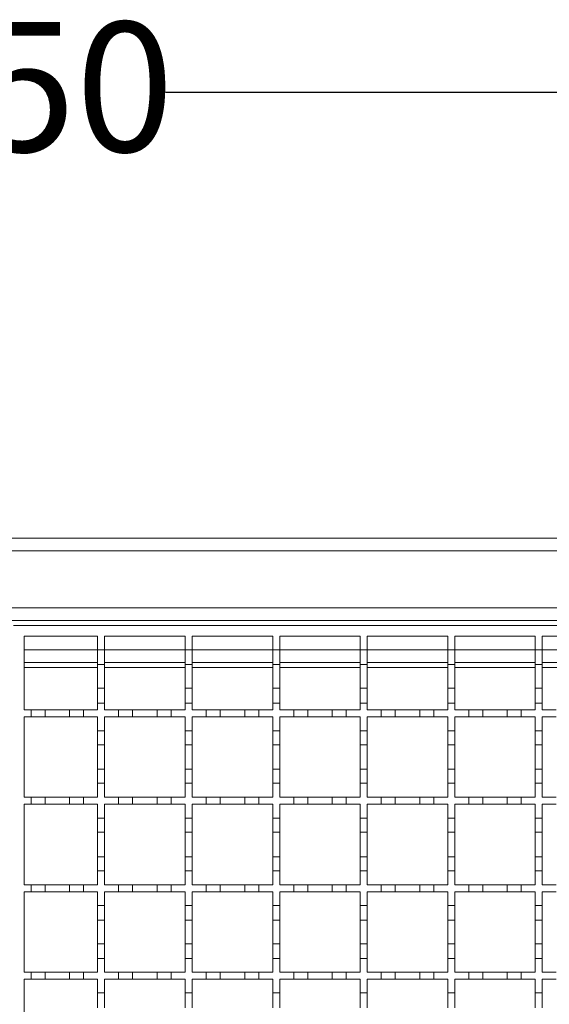
# Model space of a CAD drawing. Units: millimetres. Extents: x 452 to 1752, y 110 to 1317.
# Drawn here: x 1040 to 1191, y 1036 to 1317 of the extents above; entities that cross this region are included whole.
import ezdxf

# ---------------------------------------------------------------- set-up
doc = ezdxf.new("R2010")
doc.units = ezdxf.units.MM
doc.header["$LTSCALE"] = 7
doc.linetypes.add('SLD-Durchgehend', pattern=[0])
doc.layers.add('MAßLINIE_MAßZEICHNUNGEN', color=7, linetype='SLD-Durchgehend')
doc.styles.add('SLDTEXTSTYLE0', font='Opinion Pro')
doc.dimstyles.new('SLDDIMSTYLE0', dxfattribs={"dimtxt": 35.956462, "dimasz": 24.5, "dimexe": 0, "dimexo": 0.0625, "dimgap": 8.989115, "dimtad": 0, "dimdec": 0, "dimrnd": 1e-09, "dimzin": 12, "dimdsep": 46, "dimtxsty": 'SLDTEXTSTYLE0', "dimsah": 1, "dimcen": 0.09, "dimadec": 0, "dimazin": 3, "dimtfac": 1, "dimtdec": 0, "dimtofl": 0, "dimtmove": 0, "dimatfit": 3, "dimfxl": 1, "dimfrac": 2, "dimtolj": 1, "dimtzin": 12, "dimarcsym": 0})

# ---------------------------------------------------------------- blocks, each defined once
blk = doc.blocks.new('_D')
at = {"layer": 'MAßLINIE_MAßZEICHNUNGEN', "color": 7}
for p, q in [((513.82, 1175.11), (513.82, 1303.35)), ((1563.82, 1175.11), (1563.82, 1303.35)), ((513.82, 1296.35), (971.94, 1296.35)), ((1563.82, 1296.35), (1081.69, 1296.35))]:
    blk.add_line(p, q, dxfattribs=at)
for points in [[(513.82, 1296.35), (538.32, 1285.85), (538.32, 1306.85)], [(1563.82, 1296.35), (1539.32, 1306.85), (1539.32, 1285.85)]]:
    blk.add_solid(points, dxfattribs=at)
at = {"layer": 'MAßLINIE_MAßZEICHNUNGEN', "color": 7, "insert": (971.94, 1316.49), "char_height": 37.042, "attachment_point": 1, "style": 'SLDTEXTSTYLE0'}
blk.add_mtext('1050', dxfattribs=at)

msp = doc.modelspace()

# ---------------------------------------------------------------- linework, layer by layer
at = {"color": 7, "linetype": 'SLD-Durchgehend', "lineweight": 18}
for p, q in [((537.32, 1169.11), (1540.32, 1169.11)), ((1540.32, 1165.51), (537.32, 1165.51)), ((537.32, 1149.21), (1540.32, 1149.21)), ((1540.32, 1145.61), (537.32, 1145.61)), ((1038.32, 1144.11), (1538.32, 1144.11)), ((1041.32, 1120.11), (1041.32, 1141.11)), ((1041.32, 1141.11), (1062.32, 1141.11)), ((1062.32, 1141.11), (1062.32, 1137.21)), ((1064.32, 1137.21), (1064.32, 1141.11)), ((1064.32, 1141.11), (1087.32, 1141.11)), ((1087.32, 1141.11), (1087.32, 1137.21)), ((1089.32, 1137.21), (1089.32, 1141.11)), ((1089.32, 1141.11), (1112.32, 1141.11)), ((1112.32, 1141.11), (1112.32, 1137.21)), ((1114.32, 1137.21), (1114.32, 1141.11)), ((1114.32, 1141.11), (1137.32, 1141.11)), ((1137.32, 1141.11), (1137.32, 1137.21)), ((1139.32, 1137.21), (1139.32, 1141.11)), ((1139.32, 1141.11), (1162.32, 1141.11)), ((1162.32, 1141.11), (1162.32, 1137.21)), ((1164.32, 1137.21), (1164.32, 1141.11)), ((1164.32, 1141.11), (1187.32, 1141.11)), ((1187.32, 1141.11), (1187.32, 1137.21)), ((1189.32, 1137.21), (1189.32, 1141.11)), ((1189.32, 1141.11), (1212.32, 1141.11)), ((1062.32, 1137.21), (1064.32, 1137.21)), ((1062.32, 1133.01), (1062.32, 1137.21)), ((1064.32, 1137.21), (1064.32, 1133.01)), ((1087.32, 1137.21), (1089.32, 1137.21)), ((1087.32, 1133.01), (1087.32, 1137.21)), ((1089.32, 1137.21), (1089.32, 1133.01)), ((1112.32, 1137.21), (1114.32, 1137.21)), ((1112.32, 1133.01), (1112.32, 1137.21)), ((1114.32, 1137.21), (1114.32, 1133.01)), ((1137.32, 1137.21), (1139.32, 1137.21)), ((1137.32, 1133.01), (1137.32, 1137.21)), ((1139.32, 1137.21), (1139.32, 1133.01)), ((1162.32, 1137.21), (1164.32, 1137.21)), ((1162.32, 1133.01), (1162.32, 1137.21)), ((1164.32, 1137.21), (1164.32, 1133.01)), ((1187.32, 1137.21), (1189.32, 1137.21)), ((1187.32, 1133.01), (1187.32, 1137.21)), ((1189.32, 1137.21), (1189.32, 1133.01)), ((1062.32, 1133.61), (1041.32, 1133.61)), ((1087.32, 1133.61), (1064.32, 1133.61)), ((1112.32, 1133.61), (1089.32, 1133.61)), ((1137.32, 1133.61), (1114.32, 1133.61)), ((1162.32, 1133.61), (1139.32, 1133.61)), ((1187.32, 1133.61), (1164.32, 1133.61)), ((1212.32, 1133.61), (1189.32, 1133.61)), ((1062.32, 1133.01), (1062.32, 1126.21)), ((1064.32, 1133.01), (1062.32, 1133.01)), ((1064.32, 1126.21), (1064.32, 1133.01)), ((1087.32, 1133.01), (1087.32, 1126.21)), ((1089.32, 1133.01), (1087.32, 1133.01)), ((1089.32, 1126.21), (1089.32, 1133.01)), ((1112.32, 1133.01), (1112.32, 1126.21)), ((1114.32, 1133.01), (1112.32, 1133.01)), ((1114.32, 1126.21), (1114.32, 1133.01)), ((1137.32, 1133.01), (1137.32, 1126.21)), ((1139.32, 1133.01), (1137.32, 1133.01)), ((1139.32, 1126.21), (1139.32, 1133.01)), ((1162.32, 1133.01), (1162.32, 1126.21)), ((1164.32, 1133.01), (1162.32, 1133.01)), ((1164.32, 1126.21), (1164.32, 1133.01)), ((1187.32, 1133.01), (1187.32, 1126.21)), ((1189.32, 1133.01), (1187.32, 1133.01)), ((1189.32, 1126.21), (1189.32, 1133.01)), ((1062.32, 1126.21), (1064.32, 1126.21)), ((1062.32, 1122.01), (1062.32, 1126.21)), ((1064.32, 1126.21), (1064.32, 1122.01)), ((1087.32, 1126.21), (1089.32, 1126.21)), ((1087.32, 1122.01), (1087.32, 1126.21)), ((1089.32, 1126.21), (1089.32, 1122.01)), ((1112.32, 1126.21), (1114.32, 1126.21)), ((1112.32, 1122.01), (1112.32, 1126.21)), ((1114.32, 1126.21), (1114.32, 1122.01)), ((1137.32, 1126.21), (1139.32, 1126.21)), ((1137.32, 1122.01), (1137.32, 1126.21)), ((1139.32, 1126.21), (1139.32, 1122.01)), ((1162.32, 1126.21), (1164.32, 1126.21)), ((1162.32, 1122.01), (1162.32, 1126.21)), ((1164.32, 1126.21), (1164.32, 1122.01)), ((1187.32, 1126.21), (1189.32, 1126.21)), ((1187.32, 1122.01), (1187.32, 1126.21)), ((1189.32, 1126.21), (1189.32, 1122.01)), ((1062.32, 1122.01), (1062.32, 1120.11)), ((1064.32, 1122.01), (1062.32, 1122.01)), ((1064.32, 1120.11), (1064.32, 1122.01)), ((1089.32, 1122.01), (1087.32, 1122.01)), ((1087.32, 1122.01), (1087.32, 1120.11)), ((1089.32, 1120.11), (1089.32, 1122.01)), ((1114.32, 1122.01), (1112.32, 1122.01)), ((1112.32, 1122.01), (1112.32, 1120.11)), ((1114.32, 1120.11), (1114.32, 1122.01)), ((1137.32, 1122.01), (1137.32, 1120.11)), ((1139.32, 1122.01), (1137.32, 1122.01)), ((1139.32, 1120.11), (1139.32, 1122.01)), ((1164.32, 1122.01), (1162.32, 1122.01)), ((1162.32, 1122.01), (1162.32, 1120.11)), ((1164.32, 1120.11), (1164.32, 1122.01)), ((1189.32, 1122.01), (1187.32, 1122.01)), ((1187.32, 1122.01), (1187.32, 1120.11)), ((1189.32, 1120.11), (1189.32, 1122.01)), ((1041.32, 1120.11), (1043.32, 1120.11)), ((1043.32, 1118.11), (1043.32, 1120.11)), ((1043.32, 1120.11), (1047.32, 1120.11)), ((1047.32, 1120.11), (1047.32, 1118.11)), ((1047.32, 1120.11), (1054.32, 1120.11)), ((1054.32, 1120.11), (1058.32, 1120.11)), ((1054.32, 1118.11), (1054.32, 1120.11)), ((1058.32, 1120.11), (1058.32, 1118.11)), ((1058.32, 1120.11), (1062.32, 1120.11)), ((1064.32, 1120.11), (1068.32, 1120.11)), ((1068.32, 1118.11), (1068.32, 1120.11)), ((1068.32, 1120.11), (1072.32, 1120.11)), ((1072.32, 1120.11), (1079.32, 1120.11)), ((1072.32, 1120.11), (1072.32, 1118.11)), ((1079.32, 1118.11), (1079.32, 1120.11)), ((1079.32, 1120.11), (1083.32, 1120.11)), ((1083.32, 1120.11), (1083.32, 1118.11)), ((1083.32, 1120.11), (1087.32, 1120.11)), ((1089.32, 1120.11), (1093.32, 1120.11)), ((1093.32, 1120.11), (1097.32, 1120.11)), ((1093.32, 1118.11), (1093.32, 1120.11)), ((1097.32, 1120.11), (1104.32, 1120.11)), ((1097.32, 1120.11), (1097.32, 1118.11)), ((1104.32, 1118.11), (1104.32, 1120.11)), ((1104.32, 1120.11), (1108.32, 1120.11)), ((1108.32, 1120.11), (1108.32, 1118.11)), ((1108.32, 1120.11), (1112.32, 1120.11)), ((1114.32, 1120.11), (1118.32, 1120.11)), ((1118.32, 1120.11), (1122.32, 1120.11)), ((1118.32, 1118.11), (1118.32, 1120.11)), ((1122.32, 1120.11), (1122.32, 1118.11)), ((1122.32, 1120.11), (1129.32, 1120.11)), ((1129.32, 1120.11), (1133.32, 1120.11)), ((1129.32, 1118.11), (1129.32, 1120.11)), ((1133.32, 1120.11), (1137.32, 1120.11)), ((1133.32, 1120.11), (1133.32, 1118.11)), ((1139.32, 1120.11), (1143.32, 1120.11)), ((1143.32, 1118.11), (1143.32, 1120.11)), ((1143.32, 1120.11), (1147.32, 1120.11)), ((1147.32, 1120.11), (1147.32, 1118.11)), ((1147.32, 1120.11), (1154.32, 1120.11)), ((1154.32, 1120.11), (1158.32, 1120.11)), ((1154.32, 1118.11), (1154.32, 1120.11)), ((1158.32, 1120.11), (1158.32, 1118.11)), ((1158.32, 1120.11), (1162.32, 1120.11)), ((1164.32, 1120.11), (1168.32, 1120.11)), ((1168.32, 1120.11), (1172.32, 1120.11)), ((1168.32, 1118.11), (1168.32, 1120.11)), ((1172.32, 1120.11), (1179.32, 1120.11)), ((1172.32, 1120.11), (1172.32, 1118.11)), ((1179.32, 1118.11), (1179.32, 1120.11)), ((1179.32, 1120.11), (1183.32, 1120.11)), ((1183.32, 1120.11), (1183.32, 1118.11)), ((1183.32, 1120.11), (1187.32, 1120.11)), ((1189.32, 1120.11), (1193.32, 1120.11)), ((1043.32, 1118.11), (1041.32, 1118.11)), ((1041.32, 1095.11), (1041.32, 1118.11)), ((1047.32, 1118.11), (1043.32, 1118.11)), ((1054.32, 1118.11), (1047.32, 1118.11)), ((1058.32, 1118.11), (1054.32, 1118.11)), ((1062.32, 1118.11), (1058.32, 1118.11)), ((1062.32, 1118.11), (1062.32, 1114.11)), ((1068.32, 1118.11), (1064.32, 1118.11)), ((1064.32, 1114.11), (1064.32, 1118.11)), ((1072.32, 1118.11), (1068.32, 1118.11)), ((1079.32, 1118.11), (1072.32, 1118.11)), ((1083.32, 1118.11), (1079.32, 1118.11)), ((1087.32, 1118.11), (1083.32, 1118.11)), ((1087.32, 1118.11), (1087.32, 1114.11)), ((1093.32, 1118.11), (1089.32, 1118.11)), ((1089.32, 1114.11), (1089.32, 1118.11)), ((1097.32, 1118.11), (1093.32, 1118.11)), ((1104.32, 1118.11), (1097.32, 1118.11)), ((1108.32, 1118.11), (1104.32, 1118.11)), ((1112.32, 1118.11), (1108.32, 1118.11)), ((1112.32, 1118.11), (1112.32, 1114.11)), ((1118.32, 1118.11), (1114.32, 1118.11)), ((1114.32, 1114.11), (1114.32, 1118.11)), ((1122.32, 1118.11), (1118.32, 1118.11)), ((1129.32, 1118.11), (1122.32, 1118.11)), ((1133.32, 1118.11), (1129.32, 1118.11)), ((1137.32, 1118.11), (1133.32, 1118.11)), ((1137.32, 1118.11), (1137.32, 1114.11)), ((1143.32, 1118.11), (1139.32, 1118.11)), ((1139.32, 1114.11), (1139.32, 1118.11)), ((1147.32, 1118.11), (1143.32, 1118.11)), ((1154.32, 1118.11), (1147.32, 1118.11)), ((1158.32, 1118.11), (1154.32, 1118.11)), ((1162.32, 1118.11), (1158.32, 1118.11)), ((1162.32, 1118.11), (1162.32, 1114.11)), ((1168.32, 1118.11), (1164.32, 1118.11)), ((1164.32, 1114.11), (1164.32, 1118.11)), ((1172.32, 1118.11), (1168.32, 1118.11)), ((1179.32, 1118.11), (1172.32, 1118.11)), ((1183.32, 1118.11), (1179.32, 1118.11)), ((1187.32, 1118.11), (1183.32, 1118.11)), ((1187.32, 1118.11), (1187.32, 1114.11)), ((1193.32, 1118.11), (1189.32, 1118.11)), ((1189.32, 1114.11), (1189.32, 1118.11)), ((1062.32, 1114.11), (1064.32, 1114.11)), ((1062.32, 1110.11), (1062.32, 1114.11)), ((1064.32, 1114.11), (1064.32, 1110.11)), ((1087.32, 1114.11), (1089.32, 1114.11)), ((1087.32, 1110.11), (1087.32, 1114.11)), ((1089.32, 1114.11), (1089.32, 1110.11)), ((1112.32, 1114.11), (1114.32, 1114.11)), ((1112.32, 1110.11), (1112.32, 1114.11)), ((1114.32, 1114.11), (1114.32, 1110.11)), ((1137.32, 1114.11), (1139.32, 1114.11)), ((1137.32, 1110.11), (1137.32, 1114.11)), ((1139.32, 1114.11), (1139.32, 1110.11)), ((1162.32, 1114.11), (1164.32, 1114.11)), ((1162.32, 1110.11), (1162.32, 1114.11)), ((1164.32, 1114.11), (1164.32, 1110.11)), ((1187.32, 1114.11), (1189.32, 1114.11)), ((1187.32, 1110.11), (1187.32, 1114.11)), ((1189.32, 1114.11), (1189.32, 1110.11)), ((1062.32, 1110.11), (1062.32, 1103.11)), ((1064.32, 1110.11), (1062.32, 1110.11)), ((1064.32, 1103.11), (1064.32, 1110.11)), ((1089.32, 1110.11), (1087.32, 1110.11)), ((1087.32, 1110.11), (1087.32, 1103.11)), ((1089.32, 1103.11), (1089.32, 1110.11)), ((1114.32, 1110.11), (1112.32, 1110.11)), ((1112.32, 1110.11), (1112.32, 1103.11)), ((1114.32, 1103.11), (1114.32, 1110.11)), ((1139.32, 1110.11), (1137.32, 1110.11)), ((1137.32, 1110.11), (1137.32, 1103.11)), ((1139.32, 1103.11), (1139.32, 1110.11)), ((1164.32, 1110.11), (1162.32, 1110.11)), ((1162.32, 1110.11), (1162.32, 1103.11)), ((1164.32, 1103.11), (1164.32, 1110.11)), ((1189.32, 1110.11), (1187.32, 1110.11)), ((1187.32, 1110.11), (1187.32, 1103.11)), ((1189.32, 1103.11), (1189.32, 1110.11)), ((1062.32, 1103.11), (1064.32, 1103.11)), ((1062.32, 1099.11), (1062.32, 1103.11)), ((1064.32, 1103.11), (1064.32, 1099.11)), ((1087.32, 1103.11), (1089.32, 1103.11)), ((1087.32, 1099.11), (1087.32, 1103.11)), ((1089.32, 1103.11), (1089.32, 1099.11)), ((1112.32, 1103.11), (1114.32, 1103.11)), ((1112.32, 1099.11), (1112.32, 1103.11)), ((1114.32, 1103.11), (1114.32, 1099.11)), ((1137.32, 1103.11), (1139.32, 1103.11)), ((1137.32, 1099.11), (1137.32, 1103.11)), ((1139.32, 1103.11), (1139.32, 1099.11)), ((1162.32, 1103.11), (1164.32, 1103.11)), ((1162.32, 1099.11), (1162.32, 1103.11)), ((1164.32, 1103.11), (1164.32, 1099.11)), ((1187.32, 1103.11), (1189.32, 1103.11)), ((1187.32, 1099.11), (1187.32, 1103.11)), ((1189.32, 1103.11), (1189.32, 1099.11)), ((1062.32, 1099.11), (1062.32, 1095.11)), ((1064.32, 1099.11), (1062.32, 1099.11)), ((1064.32, 1095.11), (1064.32, 1099.11)), ((1087.32, 1099.11), (1087.32, 1095.11)), ((1089.32, 1099.11), (1087.32, 1099.11)), ((1089.32, 1095.11), (1089.32, 1099.11)), ((1112.32, 1099.11), (1112.32, 1095.11)), ((1114.32, 1099.11), (1112.32, 1099.11)), ((1114.32, 1095.11), (1114.32, 1099.11)), ((1137.32, 1099.11), (1137.32, 1095.11)), ((1139.32, 1099.11), (1137.32, 1099.11)), ((1139.32, 1095.11), (1139.32, 1099.11)), ((1162.32, 1099.11), (1162.32, 1095.11)), ((1164.32, 1099.11), (1162.32, 1099.11)), ((1164.32, 1095.11), (1164.32, 1099.11)), ((1187.32, 1099.11), (1187.32, 1095.11)), ((1189.32, 1099.11), (1187.32, 1099.11)), ((1189.32, 1095.11), (1189.32, 1099.11)), ((1041.32, 1095.11), (1043.32, 1095.11)), ((1043.32, 1093.11), (1043.32, 1095.11)), ((1043.32, 1095.11), (1047.32, 1095.11)), ((1047.32, 1095.11), (1047.32, 1093.11)), ((1047.32, 1095.11), (1054.32, 1095.11)), ((1054.32, 1093.11), (1054.32, 1095.11)), ((1054.32, 1095.11), (1058.32, 1095.11)), ((1058.32, 1095.11), (1058.32, 1093.11)), ((1058.32, 1095.11), (1062.32, 1095.11)), ((1064.32, 1095.11), (1068.32, 1095.11)), ((1068.32, 1093.11), (1068.32, 1095.11)), ((1068.32, 1095.11), (1072.32, 1095.11)), ((1072.32, 1095.11), (1079.32, 1095.11)), ((1072.32, 1095.11), (1072.32, 1093.11)), ((1079.32, 1093.11), (1079.32, 1095.11)), ((1079.32, 1095.11), (1083.32, 1095.11)), ((1083.32, 1095.11), (1083.32, 1093.11)), ((1083.32, 1095.11), (1087.32, 1095.11)), ((1089.32, 1095.11), (1093.32, 1095.11)), ((1093.32, 1093.11), (1093.32, 1095.11)), ((1093.32, 1095.11), (1097.32, 1095.11)), ((1097.32, 1095.11), (1104.32, 1095.11)), ((1097.32, 1095.11), (1097.32, 1093.11)), ((1104.32, 1093.11), (1104.32, 1095.11)), ((1104.32, 1095.11), (1108.32, 1095.11)), ((1108.32, 1095.11), (1108.32, 1093.11)), ((1108.32, 1095.11), (1112.32, 1095.11)), ((1114.32, 1095.11), (1118.32, 1095.11)), ((1118.32, 1093.11), (1118.32, 1095.11)), ((1118.32, 1095.11), (1122.32, 1095.11)), ((1122.32, 1095.11), (1129.32, 1095.11)), ((1122.32, 1095.11), (1122.32, 1093.11)), ((1129.32, 1093.11), (1129.32, 1095.11)), ((1129.32, 1095.11), (1133.32, 1095.11)), ((1133.32, 1095.11), (1137.32, 1095.11)), ((1133.32, 1095.11), (1133.32, 1093.11)), ((1139.32, 1095.11), (1143.32, 1095.11)), ((1143.32, 1093.11), (1143.32, 1095.11)), ((1143.32, 1095.11), (1147.32, 1095.11)), ((1147.32, 1095.11), (1147.32, 1093.11)), ((1147.32, 1095.11), (1154.32, 1095.11)), ((1154.32, 1093.11), (1154.32, 1095.11)), ((1154.32, 1095.11), (1158.32, 1095.11)), ((1158.32, 1095.11), (1158.32, 1093.11)), ((1158.32, 1095.11), (1162.32, 1095.11)), ((1164.32, 1095.11), (1168.32, 1095.11)), ((1168.32, 1093.11), (1168.32, 1095.11)), ((1168.32, 1095.11), (1172.32, 1095.11)), ((1172.32, 1095.11), (1179.32, 1095.11)), ((1172.32, 1095.11), (1172.32, 1093.11)), ((1179.32, 1093.11), (1179.32, 1095.11)), ((1179.32, 1095.11), (1183.32, 1095.11)), ((1183.32, 1095.11), (1183.32, 1093.11)), ((1183.32, 1095.11), (1187.32, 1095.11)), ((1189.32, 1095.11), (1193.32, 1095.11)), ((1043.32, 1093.11), (1041.32, 1093.11)), ((1041.32, 1070.11), (1041.32, 1093.11)), ((1047.32, 1093.11), (1043.32, 1093.11)), ((1054.32, 1093.11), (1047.32, 1093.11)), ((1058.32, 1093.11), (1054.32, 1093.11)), ((1062.32, 1093.11), (1058.32, 1093.11)), ((1062.32, 1093.11), (1062.32, 1089.11)), ((1068.32, 1093.11), (1064.32, 1093.11)), ((1064.32, 1089.11), (1064.32, 1093.11)), ((1072.32, 1093.11), (1068.32, 1093.11)), ((1079.32, 1093.11), (1072.32, 1093.11)), ((1083.32, 1093.11), (1079.32, 1093.11)), ((1087.32, 1093.11), (1083.32, 1093.11)), ((1087.32, 1093.11), (1087.32, 1089.11)), ((1093.32, 1093.11), (1089.32, 1093.11)), ((1089.32, 1089.11), (1089.32, 1093.11)), ((1097.32, 1093.11), (1093.32, 1093.11)), ((1104.32, 1093.11), (1097.32, 1093.11)), ((1108.32, 1093.11), (1104.32, 1093.11)), ((1112.32, 1093.11), (1108.32, 1093.11)), ((1112.32, 1093.11), (1112.32, 1089.11)), ((1118.32, 1093.11), (1114.32, 1093.11)), ((1114.32, 1089.11), (1114.32, 1093.11)), ((1122.32, 1093.11), (1118.32, 1093.11)), ((1129.32, 1093.11), (1122.32, 1093.11)), ((1133.32, 1093.11), (1129.32, 1093.11)), ((1137.32, 1093.11), (1133.32, 1093.11)), ((1137.32, 1093.11), (1137.32, 1089.11)), ((1143.32, 1093.11), (1139.32, 1093.11)), ((1139.32, 1089.11), (1139.32, 1093.11)), ((1147.32, 1093.11), (1143.32, 1093.11)), ((1154.32, 1093.11), (1147.32, 1093.11)), ((1158.32, 1093.11), (1154.32, 1093.11)), ((1162.32, 1093.11), (1158.32, 1093.11)), ((1162.32, 1093.11), (1162.32, 1089.11)), ((1168.32, 1093.11), (1164.32, 1093.11)), ((1164.32, 1089.11), (1164.32, 1093.11)), ((1172.32, 1093.11), (1168.32, 1093.11)), ((1179.32, 1093.11), (1172.32, 1093.11)), ((1183.32, 1093.11), (1179.32, 1093.11)), ((1187.32, 1093.11), (1183.32, 1093.11)), ((1187.32, 1093.11), (1187.32, 1089.11)), ((1193.32, 1093.11), (1189.32, 1093.11)), ((1189.32, 1089.11), (1189.32, 1093.11)), ((1062.32, 1089.11), (1064.32, 1089.11)), ((1062.32, 1085.11), (1062.32, 1089.11)), ((1064.32, 1089.11), (1064.32, 1085.11)), ((1087.32, 1089.11), (1089.32, 1089.11)), ((1087.32, 1085.11), (1087.32, 1089.11)), ((1089.32, 1089.11), (1089.32, 1085.11)), ((1112.32, 1089.11), (1114.32, 1089.11)), ((1112.32, 1085.11), (1112.32, 1089.11)), ((1114.32, 1089.11), (1114.32, 1085.11)), ((1137.32, 1089.11), (1139.32, 1089.11)), ((1137.32, 1085.11), (1137.32, 1089.11)), ((1139.32, 1089.11), (1139.32, 1085.11)), ((1162.32, 1089.11), (1164.32, 1089.11)), ((1162.32, 1085.11), (1162.32, 1089.11)), ((1164.32, 1089.11), (1164.32, 1085.11)), ((1187.32, 1089.11), (1189.32, 1089.11)), ((1187.32, 1085.11), (1187.32, 1089.11)), ((1189.32, 1089.11), (1189.32, 1085.11)), ((1064.32, 1085.11), (1062.32, 1085.11)), ((1062.32, 1085.11), (1062.32, 1078.11)), ((1064.32, 1078.11), (1064.32, 1085.11)), ((1089.32, 1085.11), (1087.32, 1085.11)), ((1087.32, 1085.11), (1087.32, 1078.11)), ((1089.32, 1078.11), (1089.32, 1085.11)), ((1114.32, 1085.11), (1112.32, 1085.11)), ((1112.32, 1085.11), (1112.32, 1078.11)), ((1114.32, 1078.11), (1114.32, 1085.11)), ((1137.32, 1085.11), (1137.32, 1078.11)), ((1139.32, 1085.11), (1137.32, 1085.11)), ((1139.32, 1078.11), (1139.32, 1085.11)), ((1162.32, 1085.11), (1162.32, 1078.11)), ((1164.32, 1085.11), (1162.32, 1085.11)), ((1164.32, 1078.11), (1164.32, 1085.11)), ((1187.32, 1085.11), (1187.32, 1078.11)), ((1189.32, 1085.11), (1187.32, 1085.11)), ((1189.32, 1078.11), (1189.32, 1085.11)), ((1062.32, 1078.11), (1064.32, 1078.11)), ((1062.32, 1074.11), (1062.32, 1078.11)), ((1064.32, 1078.11), (1064.32, 1074.11)), ((1087.32, 1078.11), (1089.32, 1078.11)), ((1087.32, 1074.11), (1087.32, 1078.11)), ((1089.32, 1078.11), (1089.32, 1074.11)), ((1112.32, 1078.11), (1114.32, 1078.11)), ((1112.32, 1074.11), (1112.32, 1078.11)), ((1114.32, 1078.11), (1114.32, 1074.11)), ((1137.32, 1078.11), (1139.32, 1078.11)), ((1137.32, 1074.11), (1137.32, 1078.11)), ((1139.32, 1078.11), (1139.32, 1074.11)), ((1162.32, 1078.11), (1164.32, 1078.11)), ((1162.32, 1074.11), (1162.32, 1078.11)), ((1164.32, 1078.11), (1164.32, 1074.11)), ((1187.32, 1078.11), (1189.32, 1078.11)), ((1187.32, 1074.11), (1187.32, 1078.11)), ((1189.32, 1078.11), (1189.32, 1074.11)), ((1062.32, 1074.11), (1062.32, 1070.11)), ((1064.32, 1074.11), (1062.32, 1074.11)), ((1064.32, 1070.11), (1064.32, 1074.11)), ((1087.32, 1074.11), (1087.32, 1070.11)), ((1089.32, 1074.11), (1087.32, 1074.11)), ((1089.32, 1070.11), (1089.32, 1074.11)), ((1112.32, 1074.11), (1112.32, 1070.11)), ((1114.32, 1074.11), (1112.32, 1074.11)), ((1114.32, 1070.11), (1114.32, 1074.11)), ((1137.32, 1074.11), (1137.32, 1070.11)), ((1139.32, 1074.11), (1137.32, 1074.11)), ((1139.32, 1070.11), (1139.32, 1074.11)), ((1162.32, 1074.11), (1162.32, 1070.11)), ((1164.32, 1074.11), (1162.32, 1074.11)), ((1164.32, 1070.11), (1164.32, 1074.11)), ((1187.32, 1074.11), (1187.32, 1070.11)), ((1189.32, 1074.11), (1187.32, 1074.11)), ((1189.32, 1070.11), (1189.32, 1074.11)), ((1041.32, 1070.11), (1043.32, 1070.11)), ((1043.32, 1068.11), (1043.32, 1070.11)), ((1043.32, 1070.11), (1047.32, 1070.11)), ((1047.32, 1070.11), (1047.32, 1068.11)), ((1047.32, 1070.11), (1054.32, 1070.11)), ((1054.32, 1068.11), (1054.32, 1070.11)), ((1054.32, 1070.11), (1058.32, 1070.11)), ((1058.32, 1070.11), (1058.32, 1068.11)), ((1058.32, 1070.11), (1062.32, 1070.11)), ((1064.32, 1070.11), (1068.32, 1070.11)), ((1068.32, 1068.11), (1068.32, 1070.11)), ((1068.32, 1070.11), (1072.32, 1070.11)), ((1072.32, 1070.11), (1079.32, 1070.11)), ((1072.32, 1070.11), (1072.32, 1068.11)), ((1079.32, 1068.11), (1079.32, 1070.11)), ((1079.32, 1070.11), (1083.32, 1070.11)), ((1083.32, 1070.11), (1087.32, 1070.11)), ((1083.32, 1070.11), (1083.32, 1068.11)), ((1089.32, 1070.11), (1093.32, 1070.11)), ((1093.32, 1068.11), (1093.32, 1070.11)), ((1093.32, 1070.11), (1097.32, 1070.11)), ((1097.32, 1070.11), (1104.32, 1070.11)), ((1097.32, 1070.11), (1097.32, 1068.11)), ((1104.32, 1068.11), (1104.32, 1070.11)), ((1104.32, 1070.11), (1108.32, 1070.11)), ((1108.32, 1070.11), (1108.32, 1068.11)), ((1108.32, 1070.11), (1112.32, 1070.11)), ((1114.32, 1070.11), (1118.32, 1070.11)), ((1118.32, 1068.11), (1118.32, 1070.11)), ((1118.32, 1070.11), (1122.32, 1070.11)), ((1122.32, 1070.11), (1129.32, 1070.11)), ((1122.32, 1070.11), (1122.32, 1068.11)), ((1129.32, 1068.11), (1129.32, 1070.11)), ((1129.32, 1070.11), (1133.32, 1070.11)), ((1133.32, 1070.11), (1137.32, 1070.11)), ((1133.32, 1070.11), (1133.32, 1068.11)), ((1139.32, 1070.11), (1143.32, 1070.11)), ((1143.32, 1068.11), (1143.32, 1070.11)), ((1143.32, 1070.11), (1147.32, 1070.11)), ((1147.32, 1070.11), (1147.32, 1068.11)), ((1147.32, 1070.11), (1154.32, 1070.11)), ((1154.32, 1068.11), (1154.32, 1070.11)), ((1154.32, 1070.11), (1158.32, 1070.11)), ((1158.32, 1070.11), (1158.32, 1068.11)), ((1158.32, 1070.11), (1162.32, 1070.11)), ((1164.32, 1070.11), (1168.32, 1070.11)), ((1168.32, 1068.11), (1168.32, 1070.11)), ((1168.32, 1070.11), (1172.32, 1070.11)), ((1172.32, 1070.11), (1179.32, 1070.11)), ((1172.32, 1070.11), (1172.32, 1068.11)), ((1179.32, 1068.11), (1179.32, 1070.11)), ((1179.32, 1070.11), (1183.32, 1070.11)), ((1183.32, 1070.11), (1183.32, 1068.11)), ((1183.32, 1070.11), (1187.32, 1070.11)), ((1189.32, 1070.11), (1193.32, 1070.11)), ((1043.32, 1068.11), (1041.32, 1068.11)), ((1041.32, 1045.11), (1041.32, 1068.11)), ((1047.32, 1068.11), (1043.32, 1068.11)), ((1054.32, 1068.11), (1047.32, 1068.11)), ((1058.32, 1068.11), (1054.32, 1068.11)), ((1062.32, 1068.11), (1058.32, 1068.11)), ((1062.32, 1068.11), (1062.32, 1064.21)), ((1068.32, 1068.11), (1064.32, 1068.11)), ((1064.32, 1064.21), (1064.32, 1068.11)), ((1072.32, 1068.11), (1068.32, 1068.11)), ((1079.32, 1068.11), (1072.32, 1068.11)), ((1083.32, 1068.11), (1079.32, 1068.11)), ((1087.32, 1068.11), (1083.32, 1068.11)), ((1087.32, 1068.11), (1087.32, 1064.21)), ((1093.32, 1068.11), (1089.32, 1068.11)), ((1089.32, 1064.21), (1089.32, 1068.11)), ((1097.32, 1068.11), (1093.32, 1068.11)), ((1104.32, 1068.11), (1097.32, 1068.11)), ((1108.32, 1068.11), (1104.32, 1068.11)), ((1112.32, 1068.11), (1108.32, 1068.11)), ((1112.32, 1068.11), (1112.32, 1064.21)), ((1118.32, 1068.11), (1114.32, 1068.11)), ((1114.32, 1064.21), (1114.32, 1068.11)), ((1122.32, 1068.11), (1118.32, 1068.11)), ((1129.32, 1068.11), (1122.32, 1068.11)), ((1133.32, 1068.11), (1129.32, 1068.11)), ((1137.32, 1068.11), (1133.32, 1068.11)), ((1137.32, 1068.11), (1137.32, 1064.21)), ((1143.32, 1068.11), (1139.32, 1068.11)), ((1139.32, 1064.21), (1139.32, 1068.11)), ((1147.32, 1068.11), (1143.32, 1068.11)), ((1154.32, 1068.11), (1147.32, 1068.11)), ((1158.32, 1068.11), (1154.32, 1068.11)), ((1162.32, 1068.11), (1158.32, 1068.11)), ((1162.32, 1068.11), (1162.32, 1064.21)), ((1168.32, 1068.11), (1164.32, 1068.11)), ((1164.32, 1064.21), (1164.32, 1068.11)), ((1172.32, 1068.11), (1168.32, 1068.11)), ((1179.32, 1068.11), (1172.32, 1068.11)), ((1183.32, 1068.11), (1179.32, 1068.11)), ((1187.32, 1068.11), (1183.32, 1068.11)), ((1187.32, 1068.11), (1187.32, 1064.21)), ((1193.32, 1068.11), (1189.32, 1068.11)), ((1189.32, 1064.21), (1189.32, 1068.11)), ((1062.32, 1064.21), (1064.32, 1064.21)), ((1062.32, 1060.01), (1062.32, 1064.21)), ((1064.32, 1064.21), (1064.32, 1060.01)), ((1087.32, 1064.21), (1089.32, 1064.21)), ((1087.32, 1060.01), (1087.32, 1064.21)), ((1089.32, 1064.21), (1089.32, 1060.01)), ((1112.32, 1064.21), (1114.32, 1064.21)), ((1112.32, 1060.01), (1112.32, 1064.21)), ((1114.32, 1064.21), (1114.32, 1060.01)), ((1137.32, 1064.21), (1139.32, 1064.21)), ((1137.32, 1060.01), (1137.32, 1064.21)), ((1139.32, 1064.21), (1139.32, 1060.01)), ((1162.32, 1064.21), (1164.32, 1064.21)), ((1162.32, 1060.01), (1162.32, 1064.21)), ((1164.32, 1064.21), (1164.32, 1060.01)), ((1187.32, 1064.21), (1189.32, 1064.21)), ((1187.32, 1060.01), (1187.32, 1064.21)), ((1189.32, 1064.21), (1189.32, 1060.01)), ((1064.32, 1060.01), (1062.32, 1060.01)), ((1062.32, 1060.01), (1062.32, 1053.21)), ((1064.32, 1053.21), (1064.32, 1060.01)), ((1089.32, 1060.01), (1087.32, 1060.01)), ((1087.32, 1060.01), (1087.32, 1053.21)), ((1089.32, 1053.21), (1089.32, 1060.01)), ((1114.32, 1060.01), (1112.32, 1060.01)), ((1112.32, 1060.01), (1112.32, 1053.21)), ((1114.32, 1053.21), (1114.32, 1060.01)), ((1139.32, 1060.01), (1137.32, 1060.01)), ((1137.32, 1060.01), (1137.32, 1053.21)), ((1139.32, 1053.21), (1139.32, 1060.01)), ((1164.32, 1060.01), (1162.32, 1060.01)), ((1162.32, 1060.01), (1162.32, 1053.21)), ((1164.32, 1053.21), (1164.32, 1060.01)), ((1189.32, 1060.01), (1187.32, 1060.01)), ((1187.32, 1060.01), (1187.32, 1053.21)), ((1189.32, 1053.21), (1189.32, 1060.01)), ((1062.32, 1053.21), (1064.32, 1053.21)), ((1062.32, 1049.01), (1062.32, 1053.21)), ((1064.32, 1053.21), (1064.32, 1049.01)), ((1087.32, 1053.21), (1089.32, 1053.21)), ((1087.32, 1049.01), (1087.32, 1053.21)), ((1089.32, 1053.21), (1089.32, 1049.01)), ((1112.32, 1053.21), (1114.32, 1053.21)), ((1112.32, 1049.01), (1112.32, 1053.21)), ((1114.32, 1053.21), (1114.32, 1049.01)), ((1137.32, 1053.21), (1139.32, 1053.21)), ((1137.32, 1049.01), (1137.32, 1053.21)), ((1139.32, 1053.21), (1139.32, 1049.01)), ((1162.32, 1053.21), (1164.32, 1053.21)), ((1162.32, 1049.01), (1162.32, 1053.21)), ((1164.32, 1053.21), (1164.32, 1049.01)), ((1187.32, 1053.21), (1189.32, 1053.21)), ((1187.32, 1049.01), (1187.32, 1053.21)), ((1189.32, 1053.21), (1189.32, 1049.01)), ((1064.32, 1049.01), (1062.32, 1049.01)), ((1062.32, 1049.01), (1062.32, 1045.11)), ((1064.32, 1045.11), (1064.32, 1049.01)), ((1087.32, 1049.01), (1087.32, 1045.11)), ((1089.32, 1049.01), (1087.32, 1049.01)), ((1089.32, 1045.11), (1089.32, 1049.01)), ((1114.32, 1049.01), (1112.32, 1049.01)), ((1112.32, 1049.01), (1112.32, 1045.11)), ((1114.32, 1045.11), (1114.32, 1049.01)), ((1137.32, 1049.01), (1137.32, 1045.11)), ((1139.32, 1049.01), (1137.32, 1049.01)), ((1139.32, 1045.11), (1139.32, 1049.01)), ((1162.32, 1049.01), (1162.32, 1045.11)), ((1164.32, 1049.01), (1162.32, 1049.01)), ((1164.32, 1045.11), (1164.32, 1049.01)), ((1187.32, 1049.01), (1187.32, 1045.11)), ((1189.32, 1049.01), (1187.32, 1049.01)), ((1189.32, 1045.11), (1189.32, 1049.01)), ((1041.32, 1045.11), (1043.32, 1045.11)), ((1043.32, 1043.11), (1043.32, 1045.11)), ((1043.32, 1045.11), (1047.32, 1045.11)), ((1047.32, 1045.11), (1047.32, 1043.11)), ((1047.32, 1045.11), (1054.32, 1045.11)), ((1054.32, 1043.11), (1054.32, 1045.11)), ((1054.32, 1045.11), (1058.32, 1045.11)), ((1058.32, 1045.11), (1058.32, 1043.11)), ((1058.32, 1045.11), (1062.32, 1045.11)), ((1064.32, 1045.11), (1068.32, 1045.11)), ((1068.32, 1043.11), (1068.32, 1045.11)), ((1068.32, 1045.11), (1072.32, 1045.11)), ((1072.32, 1045.11), (1072.32, 1043.11)), ((1072.32, 1045.11), (1079.32, 1045.11)), ((1079.32, 1043.11), (1079.32, 1045.11)), ((1079.32, 1045.11), (1083.32, 1045.11)), ((1083.32, 1045.11), (1087.32, 1045.11)), ((1083.32, 1045.11), (1083.32, 1043.11)), ((1089.32, 1045.11), (1093.32, 1045.11)), ((1093.32, 1043.11), (1093.32, 1045.11)), ((1093.32, 1045.11), (1097.32, 1045.11)), ((1097.32, 1045.11), (1104.32, 1045.11)), ((1097.32, 1045.11), (1097.32, 1043.11)), ((1104.32, 1043.11), (1104.32, 1045.11)), ((1104.32, 1045.11), (1108.32, 1045.11)), ((1108.32, 1045.11), (1108.32, 1043.11)), ((1108.32, 1045.11), (1112.32, 1045.11)), ((1114.32, 1045.11), (1118.32, 1045.11)), ((1118.32, 1043.11), (1118.32, 1045.11)), ((1118.32, 1045.11), (1122.32, 1045.11)), ((1122.32, 1045.11), (1129.32, 1045.11)), ((1122.32, 1045.11), (1122.32, 1043.11)), ((1129.32, 1043.11), (1129.32, 1045.11)), ((1129.32, 1045.11), (1133.32, 1045.11)), ((1133.32, 1045.11), (1137.32, 1045.11)), ((1133.32, 1045.11), (1133.32, 1043.11)), ((1139.32, 1045.11), (1143.32, 1045.11)), ((1143.32, 1043.11), (1143.32, 1045.11)), ((1143.32, 1045.11), (1147.32, 1045.11)), ((1147.32, 1045.11), (1147.32, 1043.11)), ((1147.32, 1045.11), (1154.32, 1045.11)), ((1154.32, 1043.11), (1154.32, 1045.11)), ((1154.32, 1045.11), (1158.32, 1045.11)), ((1158.32, 1045.11), (1162.32, 1045.11)), ((1158.32, 1045.11), (1158.32, 1043.11)), ((1164.32, 1045.11), (1168.32, 1045.11)), ((1168.32, 1043.11), (1168.32, 1045.11)), ((1168.32, 1045.11), (1172.32, 1045.11)), ((1172.32, 1045.11), (1179.32, 1045.11)), ((1172.32, 1045.11), (1172.32, 1043.11)), ((1179.32, 1043.11), (1179.32, 1045.11)), ((1179.32, 1045.11), (1183.32, 1045.11)), ((1183.32, 1045.11), (1183.32, 1043.11)), ((1183.32, 1045.11), (1187.32, 1045.11)), ((1189.32, 1045.11), (1193.32, 1045.11)), ((1043.32, 1043.11), (1041.32, 1043.11)), ((1041.32, 1020.11), (1041.32, 1043.11)), ((1047.32, 1043.11), (1043.32, 1043.11)), ((1054.32, 1043.11), (1047.32, 1043.11)), ((1058.32, 1043.11), (1054.32, 1043.11)), ((1062.32, 1043.11), (1058.32, 1043.11)), ((1062.32, 1043.11), (1062.32, 1039.21)), ((1068.32, 1043.11), (1064.32, 1043.11)), ((1064.32, 1039.21), (1064.32, 1043.11)), ((1072.32, 1043.11), (1068.32, 1043.11)), ((1079.32, 1043.11), (1072.32, 1043.11)), ((1083.32, 1043.11), (1079.32, 1043.11)), ((1087.32, 1043.11), (1083.32, 1043.11)), ((1087.32, 1043.11), (1087.32, 1039.21)), ((1093.32, 1043.11), (1089.32, 1043.11)), ((1089.32, 1039.21), (1089.32, 1043.11)), ((1097.32, 1043.11), (1093.32, 1043.11)), ((1104.32, 1043.11), (1097.32, 1043.11)), ((1108.32, 1043.11), (1104.32, 1043.11)), ((1112.32, 1043.11), (1108.32, 1043.11)), ((1112.32, 1043.11), (1112.32, 1039.21)), ((1118.32, 1043.11), (1114.32, 1043.11)), ((1114.32, 1039.21), (1114.32, 1043.11)), ((1122.32, 1043.11), (1118.32, 1043.11)), ((1129.32, 1043.11), (1122.32, 1043.11)), ((1133.32, 1043.11), (1129.32, 1043.11)), ((1137.32, 1043.11), (1133.32, 1043.11)), ((1137.32, 1043.11), (1137.32, 1039.21)), ((1143.32, 1043.11), (1139.32, 1043.11)), ((1139.32, 1039.21), (1139.32, 1043.11)), ((1147.32, 1043.11), (1143.32, 1043.11)), ((1154.32, 1043.11), (1147.32, 1043.11)), ((1158.32, 1043.11), (1154.32, 1043.11)), ((1162.32, 1043.11), (1158.32, 1043.11)), ((1162.32, 1043.11), (1162.32, 1039.21)), ((1168.32, 1043.11), (1164.32, 1043.11)), ((1164.32, 1039.21), (1164.32, 1043.11)), ((1172.32, 1043.11), (1168.32, 1043.11)), ((1179.32, 1043.11), (1172.32, 1043.11)), ((1183.32, 1043.11), (1179.32, 1043.11)), ((1187.32, 1043.11), (1183.32, 1043.11)), ((1187.32, 1043.11), (1187.32, 1039.21)), ((1193.32, 1043.11), (1189.32, 1043.11)), ((1189.32, 1039.21), (1189.32, 1043.11)), ((1062.32, 1039.21), (1064.32, 1039.21)), ((1062.32, 1035.01), (1062.32, 1039.21)), ((1064.32, 1039.21), (1064.32, 1035.01)), ((1087.32, 1039.21), (1089.32, 1039.21)), ((1087.32, 1035.01), (1087.32, 1039.21)), ((1089.32, 1039.21), (1089.32, 1035.01)), ((1112.32, 1039.21), (1114.32, 1039.21)), ((1112.32, 1035.01), (1112.32, 1039.21)), ((1114.32, 1039.21), (1114.32, 1035.01)), ((1137.32, 1039.21), (1139.32, 1039.21)), ((1137.32, 1035.01), (1137.32, 1039.21)), ((1139.32, 1039.21), (1139.32, 1035.01)), ((1162.32, 1039.21), (1164.32, 1039.21)), ((1162.32, 1035.01), (1162.32, 1039.21)), ((1164.32, 1039.21), (1164.32, 1035.01)), ((1187.32, 1039.21), (1189.32, 1039.21)), ((1187.32, 1035.01), (1187.32, 1039.21)), ((1189.32, 1039.21), (1189.32, 1035.01))]:
    msp.add_line(p, q, dxfattribs=at)
at = {"color": 1, "linetype": 'SLD-Durchgehend', "lineweight": 18}
for p, q in [((1041.32, 1137.21), (1062.32, 1137.21)), ((1064.32, 1137.21), (1087.32, 1137.21)), ((1089.32, 1137.21), (1112.32, 1137.21)), ((1114.32, 1137.21), (1137.32, 1137.21)), ((1139.32, 1137.21), (1162.32, 1137.21)), ((1164.32, 1137.21), (1187.32, 1137.21)), ((1189.32, 1137.21), (1212.32, 1137.21)), ((1062.32, 1132.11), (1041.32, 1132.11)), ((1087.32, 1132.11), (1064.32, 1132.11)), ((1112.32, 1132.11), (1089.32, 1132.11)), ((1137.32, 1132.11), (1114.32, 1132.11)), ((1162.32, 1132.11), (1139.32, 1132.11)), ((1187.32, 1132.11), (1164.32, 1132.11)), ((1212.32, 1132.11), (1189.32, 1132.11))]:
    msp.add_line(p, q, dxfattribs=at)

# ---------------------------------------------------------------- dimensions: what is measured, and where the dimension line sits
at = {"layer": 'MAßLINIE_MAßZEICHNUNGEN', "color": 7}
dim = msp.add_linear_dim(base=(513.82, 1296.35), p1=(1563.82, 1168.11), p2=(513.82, 1168.11), dimstyle='SLDDIMSTYLE0', dxfattribs=at)
dim.commit()
dim.dimension.update_dxf_attribs({"geometry": '_D', "text_midpoint": (1026.82, 1296.35), "dimtype": 160})

doc.saveas('drawing.dxf')
